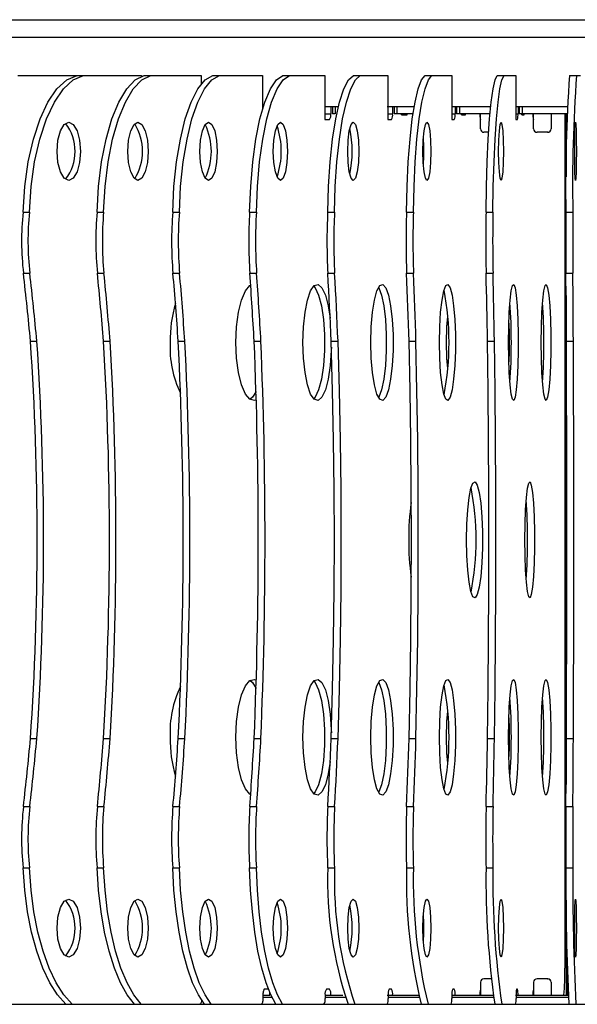
# Model space of a CAD drawing. Units: millimetres. Extents: x -372 to 1847, y 1098 to 2675.
# Drawn here: x 1004 to 1052, y 1871 to 1956 of the extents above; entities that cross this region are included whole.
import ezdxf

# ---------------------------------------------------------------- set-up
doc = ezdxf.new("R2010")
doc.units = ezdxf.units.MM

msp = doc.modelspace()

# ---------------------------------------------------------------- linework, layer by layer
at = {"color": 7, "linetype": 'Continuous', "lineweight": 25}
for p, q in [((1002.982, 1956.001), (1106.982, 1956.001)), ((953.982, 1954.501), (1155.982, 1954.501)), ((1004, 1951.201), (1009.115, 1951.201)), ((1009.115, 1951.201), (1009.664, 1951.201)), ((1009.664, 1951.201), (1014.649, 1951.201)), ((1014.649, 1951.201), (1014.649, 1951.116)), ((1014.904, 1951.201), (1015.465, 1951.201)), ((1015.465, 1951.201), (1019.817, 1951.201)), ((1019.817, 1951.201), (1019.817, 1950.445)), ((1020.814, 1951.201), (1021.387, 1951.201)), ((1021.387, 1951.201), (1025.091, 1951.201)), ((1025.091, 1951.201), (1025.091, 1948.268)), ((1026.828, 1951.201), (1027.41, 1951.201)), ((1027.41, 1951.201), (1030.457, 1951.201)), ((1030.457, 1951.201), (1030.457, 1947.401)), ((1032.928, 1951.201), (1033.517, 1951.201)), ((1033.517, 1951.201), (1035.896, 1951.201)), ((1035.896, 1951.201), (1035.896, 1947.401)), ((1039.095, 1951.201), (1039.689, 1951.201)), ((1039.689, 1951.201), (1041.394, 1951.201)), ((1041.394, 1951.201), (1041.394, 1947.401)), ((1045.31, 1951.201), (1045.908, 1951.201)), ((1045.908, 1951.201), (1046.933, 1951.201)), ((1046.933, 1951.201), (1046.933, 1947.401)), ((1051.555, 1951.201), (1052.154, 1951.201)), ((1052.154, 1951.201), (1052.496, 1951.201)), ((1030.457, 1947.901), (1030.976, 1947.901)), ((1031.627, 1948.501), (1030.519, 1948.501)), ((1030.976, 1948.501), (1030.976, 1947.901)), ((1031.13, 1948.501), (1031.13, 1947.901)), ((1031.35, 1947.901), (1031.13, 1947.901)), ((1031.35, 1948.501), (1031.35, 1947.901)), ((1038.162, 1948.501), (1035.819, 1948.501)), ((1035.896, 1947.901), (1036.302, 1947.901)), ((1036.302, 1948.501), (1036.302, 1947.901)), ((1036.44, 1948.501), (1036.44, 1947.901)), ((1036.676, 1947.901), (1036.44, 1947.901)), ((1036.676, 1948.501), (1036.676, 1947.901)), ((1038.066, 1947.901), (1036.676, 1947.901)), ((1037.069, 1947.801), (1037.069, 1947.901)), ((1037.567, 1947.801), (1037.567, 1947.901)), ((1044.749, 1948.501), (1041.394, 1948.501)), ((1041.394, 1947.901), (1041.685, 1947.901)), ((1041.685, 1948.501), (1041.685, 1947.901)), ((1041.805, 1948.501), (1041.805, 1947.901)), ((1042.058, 1947.901), (1041.805, 1947.901)), ((1042.058, 1948.501), (1042.058, 1947.901)), ((1044.691, 1947.901), (1042.058, 1947.901)), ((1042.234, 1947.801), (1042.234, 1947.901)), ((1042.591, 1947.801), (1042.591, 1947.901)), ((1043.876, 1946.601), (1043.876, 1947.901)), ((1051.367, 1948.501), (1046.933, 1948.501)), ((1046.933, 1947.901), (1047.108, 1947.901)), ((1047.108, 1948.501), (1047.108, 1947.901)), ((1047.21, 1948.501), (1047.21, 1947.901)), ((1047.479, 1947.901), (1047.21, 1947.901)), ((1047.438, 1947.801), (1047.438, 1947.901)), ((1047.479, 1948.501), (1047.479, 1947.901)), ((1051.348, 1947.901), (1047.479, 1947.901)), ((1047.653, 1947.801), (1047.653, 1947.901)), ((1048.454, 1946.601), (1048.454, 1947.901)), ((1049.954, 1947.901), (1049.954, 1946.601)), ((1049.97, 1947.901), (1049.97, 1946.601)), ((1051.152, 1947.901), (1051.152, 1874.302)), ((1051.252, 1947.901), (1051.252, 1942.474)), ((1051.347, 1947.867), (1051.347, 1947.901)), ((1030.457, 1947.401), (1030.854, 1947.401)), ((1035.896, 1947.401), (1036.206, 1947.401)), ((1037.069, 1947.801), (1037.567, 1947.801)), ((1041.394, 1947.401), (1041.616, 1947.401)), ((1042.234, 1947.801), (1042.591, 1947.801)), ((1046.933, 1947.401), (1047.066, 1947.401)), ((1047.438, 1947.801), (1047.653, 1947.801)), ((1048.432, 1947.401), (1048.454, 1947.401)), ((1044.57, 1946.301), (1044.176, 1946.301)), ((1049.654, 1946.301), (1048.755, 1946.301)), ((1049.671, 1946.301), (1049.654, 1946.301)), ((1049.954, 1946.601), (1049.97, 1946.601)), ((1004.458, 1939.433), (1005.008, 1939.433)), ((1010.839, 1939.433), (1011.401, 1939.433)), ((1017.354, 1939.433), (1017.926, 1939.433)), ((1023.983, 1939.433), (1024.564, 1939.433)), ((1030.706, 1939.433), (1031.295, 1939.433)), ((1037.503, 1939.433), (1038.097, 1939.433)), ((1044.353, 1939.433), (1044.951, 1939.433)), ((1051.235, 1939.433), (1051.835, 1939.433)), ((1004.486, 1934.165), (1005.035, 1934.165)), ((1010.863, 1934.165), (1011.425, 1934.165)), ((1017.374, 1934.165), (1017.947, 1934.165)), ((1024, 1934.165), (1024.581, 1934.165)), ((1030.719, 1934.165), (1031.308, 1934.165)), ((1037.512, 1934.165), (1038.107, 1934.165)), ((1044.359, 1934.165), (1044.956, 1934.165)), ((1051.237, 1934.165), (1051.837, 1934.165)), ((1024.011, 1933.108), (1024.076, 1933.06)), ((1051.252, 1932.26), (1051.252, 1890.142)), ((1005.098, 1928.307), (1005.647, 1928.307)), ((1011.397, 1928.307), (1011.959, 1928.307)), ((1017.829, 1928.307), (1018.402, 1928.307)), ((1024.374, 1928.307), (1024.955, 1928.307)), ((1031.011, 1928.307), (1031.6, 1928.307)), ((1037.722, 1928.307), (1038.316, 1928.307)), ((1044.484, 1928.307), (1045.082, 1928.307)), ((1051.279, 1928.307), (1051.879, 1928.307)), ((1005.098, 1894.095), (1005.647, 1894.095)), ((1011.397, 1894.095), (1011.959, 1894.095)), ((1017.829, 1894.095), (1018.402, 1894.095)), ((1024.374, 1894.095), (1024.955, 1894.095)), ((1031.011, 1894.095), (1031.6, 1894.095)), ((1037.722, 1894.095), (1038.316, 1894.095)), ((1044.484, 1894.095), (1045.082, 1894.095)), ((1051.279, 1894.095), (1051.879, 1894.095)), ((1024.076, 1889.342), (1024.011, 1889.294)), ((1004.486, 1888.236), (1005.035, 1888.236)), ((1010.863, 1888.236), (1011.425, 1888.236)), ((1017.374, 1888.236), (1017.947, 1888.236)), ((1024, 1888.236), (1024.581, 1888.236)), ((1030.719, 1888.236), (1031.308, 1888.236)), ((1037.512, 1888.236), (1038.107, 1888.236)), ((1044.359, 1888.236), (1044.956, 1888.236)), ((1051.237, 1888.236), (1051.837, 1888.236)), ((1004.458, 1882.969), (1005.008, 1882.969)), ((1010.839, 1882.969), (1011.401, 1882.969)), ((1017.354, 1882.969), (1017.926, 1882.969)), ((1023.983, 1882.969), (1024.564, 1882.969)), ((1030.706, 1882.969), (1031.295, 1882.969)), ((1037.503, 1882.969), (1038.097, 1882.969)), ((1044.353, 1882.969), (1044.951, 1882.969)), ((1051.235, 1882.969), (1051.835, 1882.969)), ((1051.252, 1880.176), (1051.252, 1872.001)), ((1044.79, 1873.401), (1044.176, 1873.401)), ((1049.654, 1873.401), (1048.755, 1873.401)), ((1049.654, 1873.401), (1049.671, 1873.401)), ((1025.574, 1872.501), (1025.276, 1872.501)), ((1025.595, 1872.496), (1025.574, 1872.501)), ((1030.854, 1872.501), (1030.608, 1872.501)), ((1036.206, 1872.501), (1036.015, 1872.501)), ((1041.616, 1872.501), (1041.479, 1872.501)), ((1043.876, 1873.101), (1043.876, 1872.001)), ((1047.066, 1872.501), (1046.984, 1872.501)), ((1048.454, 1872.501), (1048.432, 1872.501)), ((1048.454, 1873.101), (1048.454, 1872.001)), ((1049.954, 1873.101), (1049.954, 1872.001)), ((1049.97, 1873.101), (1049.954, 1873.101)), ((1049.97, 1873.101), (1049.97, 1872.001)), ((1051.347, 1872.701), (1051.347, 1872.001)), ((1051.355, 1873.001), (1051.395, 1873.001)), ((1025.126, 1872.001), (1025.126, 1871.701)), ((1025.151, 1872.001), (1025.723, 1872.001)), ((1030.485, 1872.001), (1030.485, 1871.701)), ((1030.507, 1872.001), (1032.001, 1872.001)), ((1035.819, 1872.001), (1038.522, 1872.001)), ((1035.919, 1872.001), (1035.919, 1871.701)), ((1041.41, 1872.001), (1041.41, 1871.701)), ((1041.41, 1872.001), (1044.965, 1872.001)), ((1046.904, 1872.001), (1051.44, 1872.001)), ((1046.943, 1872.001), (1046.943, 1871.701)), ((939.535, 1871.201), (1170.429, 1871.201))]:
    msp.add_line(p, q, dxfattribs=at)
at = {"color": 8, "linetype": 'Continuous', "lineweight": 25}
for p, q in [((1051.354, 1872.997), (1051.354, 1874.25)), ((1051.407, 1872.701), (1051.347, 1872.701)), ((1025.891, 1871.801), (1025.152, 1871.801)), ((1032.202, 1871.801), (1030.509, 1871.801)), ((1038.575, 1871.801), (1035.919, 1871.801)), ((1044.997, 1871.801), (1041.41, 1871.801)), ((1051.45, 1871.801), (1046.943, 1871.801))]:
    msp.add_line(p, q, dxfattribs=at)
at = {"color": 7, "linetype": 'Continuous', "lineweight": 25, "flags": 128}
for points in [[(1004.458, 1939.433), (1004.602, 1941.648), (1004.9, 1943.765), (1005.343, 1945.719), (1005.917, 1947.45), (1006.603, 1948.904), (1007.381, 1950.035), (1008.227, 1950.808), (1009.115, 1951.201)], [(1005.008, 1939.433), (1005.152, 1941.648), (1005.45, 1943.765), (1005.893, 1945.719), (1006.466, 1947.45), (1007.153, 1948.904), (1007.931, 1950.035), (1008.777, 1950.808), (1009.664, 1951.201)], [(1010.839, 1939.433), (1010.965, 1941.648), (1011.225, 1943.765), (1011.611, 1945.719), (1012.112, 1947.45), (1012.711, 1948.904), (1013.391, 1950.035), (1014.129, 1950.808), (1014.904, 1951.201)], [(1011.401, 1939.433), (1011.527, 1941.648), (1011.787, 1943.765), (1012.173, 1945.719), (1012.674, 1947.45), (1013.273, 1948.904), (1013.952, 1950.035), (1014.691, 1950.808), (1015.465, 1951.201)], [(1017.354, 1939.433), (1017.461, 1941.648), (1017.682, 1943.765), (1018.011, 1945.719), (1018.437, 1947.45), (1018.948, 1948.904), (1019.526, 1950.035), (1020.155, 1950.808), (1020.814, 1951.201)], [(1017.926, 1939.433), (1018.034, 1941.648), (1018.255, 1943.765), (1018.584, 1945.719), (1019.01, 1947.45), (1019.52, 1948.904), (1020.099, 1950.035), (1020.727, 1950.808), (1021.387, 1951.201)], [(1023.983, 1939.433), (1024.071, 1941.648), (1024.253, 1943.765), (1024.524, 1945.719), (1024.874, 1947.45), (1025.294, 1948.904), (1025.769, 1950.035), (1026.286, 1950.808), (1026.828, 1951.201)], [(1024.564, 1939.433), (1024.653, 1941.648), (1024.835, 1943.765), (1025.105, 1945.719), (1025.456, 1947.45), (1025.875, 1948.904), (1026.351, 1950.035), (1026.868, 1950.808), (1027.41, 1951.201)], [(1030.706, 1939.433), (1030.775, 1941.648), (1030.917, 1943.765), (1031.128, 1945.719), (1031.402, 1947.45), (1031.73, 1948.904), (1032.101, 1950.035), (1032.505, 1950.808), (1032.928, 1951.201)], [(1031.295, 1939.433), (1031.364, 1941.648), (1031.506, 1943.765), (1031.717, 1945.719), (1031.991, 1947.45), (1032.318, 1948.904), (1032.69, 1950.035), (1033.094, 1950.808), (1033.517, 1951.201)], [(1037.503, 1939.433), (1037.552, 1941.648), (1037.654, 1943.765), (1037.805, 1945.719), (1038.001, 1947.45), (1038.236, 1948.904), (1038.502, 1950.035), (1038.792, 1950.808), (1039.095, 1951.201)], [(1038.097, 1939.433), (1038.146, 1941.648), (1038.248, 1943.765), (1038.4, 1945.719), (1038.596, 1947.45), (1038.831, 1948.904), (1039.097, 1950.035), (1039.386, 1950.808), (1039.689, 1951.201)], [(1044.353, 1939.433), (1044.382, 1941.648), (1044.444, 1943.765), (1044.535, 1945.719), (1044.653, 1947.45), (1044.794, 1948.904), (1044.954, 1950.035), (1045.128, 1950.808), (1045.31, 1951.201)], [(1044.951, 1939.433), (1044.98, 1941.648), (1045.042, 1943.765), (1045.133, 1945.719), (1045.251, 1947.45), (1045.392, 1948.904), (1045.552, 1950.035), (1045.726, 1950.808), (1045.908, 1951.201)], [(1007.391, 1944.661), (1007.467, 1945.618), (1007.685, 1946.429), (1008.01, 1946.971), (1008.395, 1947.161), (1008.779, 1946.971), (1009.105, 1946.429), (1009.323, 1945.618), (1009.399, 1944.661), (1009.323, 1943.704), (1009.105, 1942.893), (1008.779, 1942.351), (1008.395, 1942.161), (1008.01, 1942.351), (1007.685, 1942.893), (1007.467, 1943.704), (1007.391, 1944.661)], [(1013.481, 1944.661), (1013.548, 1945.618), (1013.738, 1946.429), (1014.022, 1946.971), (1014.357, 1947.161), (1014.693, 1946.971), (1014.977, 1946.429), (1015.167, 1945.618), (1015.234, 1944.661), (1015.167, 1943.704), (1014.977, 1942.893), (1014.693, 1942.351), (1014.357, 1942.161), (1014.022, 1942.351), (1013.738, 1942.893), (1013.548, 1943.704), (1013.481, 1944.661)], [(1019.697, 1944.661), (1019.754, 1945.618), (1019.916, 1946.429), (1020.158, 1946.971), (1020.443, 1947.161), (1020.729, 1946.971), (1020.971, 1946.429), (1021.133, 1945.618), (1021.19, 1944.661), (1021.133, 1943.704), (1020.971, 1942.893), (1020.729, 1942.351), (1020.443, 1942.161), (1020.158, 1942.351), (1019.916, 1942.893), (1019.754, 1943.704), (1019.697, 1944.661)], [(1026.021, 1944.661), (1026.067, 1945.618), (1026.2, 1946.429), (1026.399, 1946.971), (1026.634, 1947.161), (1026.869, 1946.971), (1027.068, 1946.429), (1027.201, 1945.618), (1027.248, 1944.661), (1027.201, 1943.704), (1027.068, 1942.893), (1026.869, 1942.351), (1026.634, 1942.161), (1026.399, 1942.351), (1026.2, 1942.893), (1026.067, 1943.704), (1026.021, 1944.661)], [(1032.432, 1944.661), (1032.469, 1945.618), (1032.572, 1946.429), (1032.728, 1946.971), (1032.911, 1947.161), (1033.095, 1946.971), (1033.25, 1946.429), (1033.354, 1945.618), (1033.391, 1944.661), (1033.354, 1943.704), (1033.25, 1942.893), (1033.095, 1942.351), (1032.911, 1942.161), (1032.728, 1942.351), (1032.572, 1942.893), (1032.469, 1943.704), (1032.432, 1944.661)], [(1038.912, 1944.661), (1038.938, 1945.618), (1039.013, 1946.429), (1039.124, 1946.971), (1039.255, 1947.161), (1039.387, 1946.971), (1039.498, 1946.429), (1039.573, 1945.618), (1039.599, 1944.661), (1039.573, 1943.704), (1039.498, 1942.893), (1039.387, 1942.351), (1039.255, 1942.161), (1039.124, 1942.351), (1039.013, 1942.893), (1038.938, 1943.704), (1038.912, 1944.661)], [(1045.441, 1944.661), (1045.456, 1945.618), (1045.501, 1946.429), (1045.568, 1946.971), (1045.647, 1947.161), (1045.726, 1946.971), (1045.793, 1946.429), (1045.838, 1945.618), (1045.854, 1944.661), (1045.838, 1943.704), (1045.793, 1942.893), (1045.726, 1942.351), (1045.647, 1942.161), (1045.568, 1942.351), (1045.501, 1942.893), (1045.456, 1943.704), (1045.441, 1944.661)], [(1051.998, 1944.661), (1052.004, 1945.618), (1052.019, 1946.429), (1052.041, 1946.971), (1052.067, 1947.161), (1052.094, 1946.971), (1052.116, 1946.429), (1052.131, 1945.618), (1052.136, 1944.661), (1052.131, 1943.704), (1052.116, 1942.893), (1052.094, 1942.351), (1052.067, 1942.161), (1052.041, 1942.351), (1052.019, 1942.893), (1052.004, 1943.704), (1051.998, 1944.661)], [(1031.011, 1928.307), (1030.978, 1929.043), (1030.943, 1929.779), (1030.908, 1930.513), (1030.872, 1931.246), (1030.835, 1931.978), (1030.797, 1932.708), (1030.759, 1933.437), (1030.719, 1934.165)], [(1031.6, 1928.307), (1031.567, 1929.043), (1031.532, 1929.779), (1031.497, 1930.513), (1031.461, 1931.246), (1031.424, 1931.978), (1031.386, 1932.708), (1031.348, 1933.437), (1031.308, 1934.165)], [(1037.722, 1928.307), (1037.698, 1929.043), (1037.673, 1929.779), (1037.648, 1930.513), (1037.622, 1931.246), (1037.596, 1931.978), (1037.568, 1932.708), (1037.541, 1933.437), (1037.512, 1934.165)], [(1038.316, 1928.307), (1038.292, 1929.043), (1038.267, 1929.779), (1038.242, 1930.513), (1038.216, 1931.246), (1038.19, 1931.978), (1038.163, 1932.708), (1038.135, 1933.437), (1038.107, 1934.165)], [(1044.484, 1928.307), (1044.47, 1929.043), (1044.455, 1929.779), (1044.44, 1930.513), (1044.424, 1931.246), (1044.409, 1931.978), (1044.392, 1932.708), (1044.376, 1933.437), (1044.359, 1934.165)], [(1045.082, 1928.307), (1045.068, 1929.043), (1045.053, 1929.779), (1045.038, 1930.513), (1045.022, 1931.246), (1045.007, 1931.978), (1044.99, 1932.708), (1044.974, 1933.437), (1044.956, 1934.165)], [(1051.279, 1928.307), (1051.274, 1929.043), (1051.269, 1929.779), (1051.264, 1930.513), (1051.259, 1931.246), (1051.254, 1931.978), (1051.248, 1932.708), (1051.243, 1933.437), (1051.237, 1934.165)], [(1051.879, 1928.307), (1051.874, 1929.043), (1051.869, 1929.779), (1051.864, 1930.513), (1051.859, 1931.246), (1051.853, 1931.978), (1051.848, 1932.708), (1051.842, 1933.437), (1051.837, 1934.165)], [(1022.805, 1928.201), (1022.86, 1929.55), (1023.022, 1930.799), (1023.278, 1931.855), (1023.611, 1932.64), (1023.994, 1933.096), (1024.071, 1933.143)], [(1028.576, 1928.201), (1028.622, 1929.55), (1028.755, 1930.799), (1028.966, 1931.855), (1029.239, 1932.64), (1029.554, 1933.096), (1029.887, 1933.189), (1030.215, 1932.912), (1030.511, 1932.286), (1030.756, 1931.356), (1030.919, 1930.283)], [(1029.513, 1933.058), (1029.633, 1932.912), (1029.93, 1932.286), (1030.174, 1931.356), (1030.348, 1930.193), (1030.438, 1928.882), (1030.438, 1927.52), (1030.348, 1926.209), (1030.174, 1925.045), (1029.93, 1924.116), (1029.633, 1923.489), (1029.513, 1923.343)], [(1034.428, 1928.201), (1034.463, 1929.55), (1034.567, 1930.799), (1034.732, 1931.855), (1034.945, 1932.64), (1035.191, 1933.096), (1035.452, 1933.189), (1035.707, 1932.912), (1035.939, 1932.286), (1036.13, 1931.356), (1036.265, 1930.193), (1036.336, 1928.882), (1036.336, 1927.52), (1036.265, 1926.209), (1036.13, 1925.045), (1035.939, 1924.116), (1035.707, 1923.489), (1035.452, 1923.212), (1035.191, 1923.305), (1034.945, 1923.761), (1034.732, 1924.547), (1034.567, 1925.603), (1034.463, 1926.852), (1034.428, 1928.201)], [(1035.092, 1932.959), (1035.118, 1932.912), (1035.35, 1932.286), (1035.541, 1931.356), (1035.677, 1930.193), (1035.747, 1928.882), (1035.747, 1927.52), (1035.677, 1926.209), (1035.541, 1925.045), (1035.35, 1924.116), (1035.118, 1923.489), (1035.092, 1923.443)], [(1040.342, 1928.201), (1040.367, 1929.55), (1040.442, 1930.799), (1040.56, 1931.855), (1040.713, 1932.64), (1040.889, 1933.096), (1041.075, 1933.189), (1041.259, 1932.912), (1041.425, 1932.286), (1041.561, 1931.356), (1041.658, 1930.193), (1041.709, 1928.882), (1041.709, 1927.52), (1041.658, 1926.209), (1041.561, 1925.045), (1041.425, 1924.116), (1041.259, 1923.489), (1041.075, 1923.212), (1040.889, 1923.305), (1040.713, 1923.761), (1040.56, 1924.547), (1040.442, 1925.603), (1040.367, 1926.852), (1040.342, 1928.201)], [(1046.3, 1928.201), (1046.316, 1929.55), (1046.36, 1930.799), (1046.431, 1931.855), (1046.523, 1932.64), (1046.629, 1933.096), (1046.741, 1933.189), (1046.851, 1932.912), (1046.951, 1932.286), (1047.033, 1931.356), (1047.092, 1930.193), (1047.122, 1928.882), (1047.122, 1927.52), (1047.092, 1926.209), (1047.033, 1925.045), (1046.951, 1924.116), (1046.851, 1923.489), (1046.741, 1923.212), (1046.629, 1923.305), (1046.523, 1923.761), (1046.431, 1924.547), (1046.36, 1925.603), (1046.316, 1926.852), (1046.3, 1928.201)], [(1049.108, 1928.201), (1049.123, 1929.55), (1049.168, 1930.799), (1049.239, 1931.855), (1049.331, 1932.64), (1049.437, 1933.096), (1049.549, 1933.189), (1049.659, 1932.912), (1049.759, 1932.286), (1049.841, 1931.356), (1049.9, 1930.193), (1049.93, 1928.882), (1049.93, 1927.52), (1049.9, 1926.209), (1049.841, 1925.045), (1049.759, 1924.116), (1049.659, 1923.489), (1049.549, 1923.212), (1049.437, 1923.305), (1049.331, 1923.761), (1049.239, 1924.547), (1049.168, 1925.603), (1049.123, 1926.852), (1049.108, 1928.201)], [(1040.946, 1928.201), (1040.981, 1929.55), (1041.048, 1930.445)], [(1024.551, 1923.274), (1024.399, 1923.212), (1023.994, 1923.305), (1023.611, 1923.761), (1023.278, 1924.547), (1023.022, 1925.603), (1022.86, 1926.852), (1022.805, 1928.201)], [(1031.027, 1927.806), (1031.02, 1927.52), (1030.929, 1926.209), (1030.756, 1925.045), (1030.511, 1924.116), (1030.215, 1923.489), (1029.887, 1923.212), (1029.554, 1923.305), (1029.239, 1923.761), (1028.966, 1924.547), (1028.755, 1925.603), (1028.622, 1926.852), (1028.576, 1928.201)], [(1031.011, 1894.095), (1031.132, 1898.345), (1031.218, 1902.618), (1031.27, 1906.905), (1031.287, 1911.201), (1031.27, 1915.496), (1031.218, 1919.784), (1031.132, 1924.057), (1031.011, 1928.307)], [(1031.6, 1894.095), (1031.72, 1898.345), (1031.807, 1902.618), (1031.858, 1906.905), (1031.876, 1911.201), (1031.858, 1915.496), (1031.807, 1919.784), (1031.72, 1924.057), (1031.6, 1928.307)], [(1037.722, 1894.095), (1037.808, 1898.345), (1037.87, 1902.618), (1037.907, 1906.905), (1037.919, 1911.201), (1037.907, 1915.496), (1037.87, 1919.784), (1037.808, 1924.057), (1037.722, 1928.307)], [(1038.316, 1894.095), (1038.402, 1898.345), (1038.464, 1902.618), (1038.501, 1906.905), (1038.513, 1911.201), (1038.501, 1915.496), (1038.464, 1919.784), (1038.402, 1924.057), (1038.316, 1928.307)], [(1041.048, 1925.956), (1040.981, 1926.852), (1040.946, 1928.201)], [(1044.484, 1894.095), (1044.536, 1898.345), (1044.573, 1902.618), (1044.596, 1906.905), (1044.603, 1911.201), (1044.596, 1915.496), (1044.573, 1919.784), (1044.536, 1924.057), (1044.484, 1928.307)], [(1045.082, 1894.095), (1045.134, 1898.345), (1045.171, 1902.618), (1045.194, 1906.905), (1045.201, 1911.201), (1045.194, 1915.496), (1045.171, 1919.784), (1045.134, 1924.057), (1045.082, 1928.307)], [(1051.279, 1894.095), (1051.296, 1898.345), (1051.309, 1902.618), (1051.316, 1906.905), (1051.319, 1911.201), (1051.316, 1915.496), (1051.309, 1919.784), (1051.296, 1924.057), (1051.279, 1928.307)], [(1051.879, 1894.095), (1051.896, 1898.345), (1051.908, 1902.618), (1051.916, 1906.905), (1051.918, 1911.201), (1051.916, 1915.496), (1051.908, 1919.784), (1051.896, 1924.057), (1051.879, 1928.307)], [(1024.53, 1923.991), (1024.224, 1923.489), (1024.011, 1923.294)], [(1042.677, 1911.201), (1042.702, 1912.55), (1042.777, 1913.799), (1042.895, 1914.855), (1043.048, 1915.64), (1043.224, 1916.096), (1043.41, 1916.189), (1043.594, 1915.912), (1043.76, 1915.286), (1043.896, 1914.356), (1043.993, 1913.193), (1044.044, 1911.882), (1044.044, 1910.52), (1043.993, 1909.209), (1043.896, 1908.045), (1043.76, 1907.116), (1043.594, 1906.489), (1043.41, 1906.212), (1043.224, 1906.305), (1043.048, 1906.761), (1042.895, 1907.547), (1042.777, 1908.603), (1042.702, 1909.852), (1042.677, 1911.201)], [(1047.704, 1911.201), (1047.719, 1912.55), (1047.764, 1913.799), (1047.835, 1914.855), (1047.927, 1915.64), (1048.033, 1916.096), (1048.145, 1916.189), (1048.255, 1915.912), (1048.355, 1915.286), (1048.437, 1914.356), (1048.496, 1913.193), (1048.526, 1911.882), (1048.526, 1910.52), (1048.496, 1909.209), (1048.437, 1908.045), (1048.355, 1907.116), (1048.255, 1906.489), (1048.145, 1906.212), (1048.033, 1906.305), (1047.927, 1906.761), (1047.835, 1907.547), (1047.764, 1908.603), (1047.719, 1909.852), (1047.704, 1911.201)], [(1022.805, 1894.201), (1022.86, 1895.55), (1023.022, 1896.799), (1023.278, 1897.855), (1023.611, 1898.64), (1023.994, 1899.096), (1024.399, 1899.189), (1024.551, 1899.128)], [(1024.011, 1899.108), (1024.224, 1898.912), (1024.53, 1898.411)], [(1028.576, 1894.201), (1028.622, 1895.55), (1028.755, 1896.799), (1028.966, 1897.855), (1029.239, 1898.64), (1029.554, 1899.096), (1029.887, 1899.189), (1030.215, 1898.912), (1030.511, 1898.286), (1030.756, 1897.356), (1030.929, 1896.193), (1031.02, 1894.882), (1031.027, 1894.595)], [(1029.513, 1899.058), (1029.633, 1898.912), (1029.93, 1898.286), (1030.174, 1897.356), (1030.348, 1896.193), (1030.438, 1894.882), (1030.438, 1893.52), (1030.348, 1892.209), (1030.174, 1891.045), (1029.93, 1890.116), (1029.633, 1889.489), (1029.513, 1889.343)], [(1034.428, 1894.201), (1034.463, 1895.55), (1034.567, 1896.799), (1034.732, 1897.855), (1034.945, 1898.64), (1035.191, 1899.096), (1035.452, 1899.189), (1035.707, 1898.912), (1035.939, 1898.286), (1036.13, 1897.356), (1036.265, 1896.193), (1036.336, 1894.882), (1036.336, 1893.52), (1036.265, 1892.209), (1036.13, 1891.045), (1035.939, 1890.116), (1035.707, 1889.489), (1035.452, 1889.212), (1035.191, 1889.305), (1034.945, 1889.761), (1034.732, 1890.547), (1034.567, 1891.603), (1034.463, 1892.852), (1034.428, 1894.201)], [(1035.092, 1898.959), (1035.118, 1898.912), (1035.35, 1898.286), (1035.541, 1897.356), (1035.677, 1896.193), (1035.747, 1894.882), (1035.747, 1893.52), (1035.677, 1892.209), (1035.541, 1891.045), (1035.35, 1890.116), (1035.118, 1889.489), (1035.092, 1889.443)], [(1040.342, 1894.201), (1040.367, 1895.55), (1040.442, 1896.799), (1040.56, 1897.855), (1040.713, 1898.64), (1040.889, 1899.096), (1041.075, 1899.189), (1041.259, 1898.912), (1041.425, 1898.286), (1041.561, 1897.356), (1041.658, 1896.193), (1041.709, 1894.882), (1041.709, 1893.52), (1041.658, 1892.209), (1041.561, 1891.045), (1041.425, 1890.116), (1041.259, 1889.489), (1041.075, 1889.212), (1040.889, 1889.305), (1040.713, 1889.761), (1040.56, 1890.547), (1040.442, 1891.603), (1040.367, 1892.852), (1040.342, 1894.201)], [(1046.3, 1894.201), (1046.316, 1895.55), (1046.36, 1896.799), (1046.431, 1897.855), (1046.523, 1898.64), (1046.629, 1899.096), (1046.741, 1899.189), (1046.851, 1898.912), (1046.951, 1898.286), (1047.033, 1897.356), (1047.092, 1896.193), (1047.122, 1894.882), (1047.122, 1893.52), (1047.092, 1892.209), (1047.033, 1891.045), (1046.951, 1890.116), (1046.851, 1889.489), (1046.741, 1889.212), (1046.629, 1889.305), (1046.523, 1889.761), (1046.431, 1890.547), (1046.36, 1891.603), (1046.316, 1892.852), (1046.3, 1894.201)], [(1049.108, 1894.201), (1049.123, 1895.55), (1049.168, 1896.799), (1049.239, 1897.855), (1049.331, 1898.64), (1049.437, 1899.096), (1049.549, 1899.189), (1049.659, 1898.912), (1049.759, 1898.286), (1049.841, 1897.356), (1049.9, 1896.193), (1049.93, 1894.882), (1049.93, 1893.52), (1049.9, 1892.209), (1049.841, 1891.045), (1049.759, 1890.116), (1049.659, 1889.489), (1049.549, 1889.212), (1049.437, 1889.305), (1049.331, 1889.761), (1049.239, 1890.547), (1049.168, 1891.603), (1049.123, 1892.852), (1049.108, 1894.201)], [(1040.946, 1894.201), (1040.981, 1895.55), (1041.048, 1896.445)], [(1024.071, 1889.259), (1023.994, 1889.305), (1023.611, 1889.761), (1023.278, 1890.547), (1023.022, 1891.603), (1022.86, 1892.852), (1022.805, 1894.201)], [(1030.919, 1892.118), (1030.756, 1891.045), (1030.511, 1890.116), (1030.215, 1889.489), (1029.887, 1889.212), (1029.554, 1889.305), (1029.239, 1889.761), (1028.966, 1890.547), (1028.755, 1891.603), (1028.622, 1892.852), (1028.576, 1894.201)], [(1030.719, 1888.236), (1030.759, 1888.964), (1030.797, 1889.694), (1030.835, 1890.424), (1030.872, 1891.156), (1030.908, 1891.889), (1030.943, 1892.623), (1030.978, 1893.358), (1031.011, 1894.095)], [(1031.308, 1888.236), (1031.348, 1888.964), (1031.386, 1889.694), (1031.424, 1890.424), (1031.461, 1891.156), (1031.497, 1891.889), (1031.532, 1892.623), (1031.567, 1893.358), (1031.6, 1894.095)], [(1037.512, 1888.236), (1037.541, 1888.964), (1037.568, 1889.694), (1037.596, 1890.424), (1037.622, 1891.156), (1037.648, 1891.889), (1037.673, 1892.623), (1037.698, 1893.358), (1037.722, 1894.095)], [(1038.107, 1888.236), (1038.135, 1888.964), (1038.163, 1889.694), (1038.19, 1890.424), (1038.216, 1891.156), (1038.242, 1891.889), (1038.267, 1892.623), (1038.292, 1893.358), (1038.316, 1894.095)], [(1041.048, 1891.956), (1040.981, 1892.852), (1040.946, 1894.201)], [(1044.359, 1888.236), (1044.376, 1888.964), (1044.392, 1889.694), (1044.409, 1890.424), (1044.424, 1891.156), (1044.44, 1891.889), (1044.455, 1892.623), (1044.47, 1893.358), (1044.484, 1894.095)], [(1044.956, 1888.236), (1044.974, 1888.964), (1044.99, 1889.694), (1045.007, 1890.424), (1045.022, 1891.156), (1045.038, 1891.889), (1045.053, 1892.623), (1045.068, 1893.358), (1045.082, 1894.095)], [(1051.237, 1888.236), (1051.243, 1888.964), (1051.248, 1889.694), (1051.254, 1890.424), (1051.259, 1891.156), (1051.264, 1891.889), (1051.269, 1892.623), (1051.274, 1893.358), (1051.279, 1894.095)], [(1051.837, 1888.236), (1051.842, 1888.964), (1051.848, 1889.694), (1051.853, 1890.424), (1051.859, 1891.156), (1051.864, 1891.889), (1051.869, 1892.623), (1051.874, 1893.358), (1051.879, 1894.095)], [(1008.151, 1871.201), (1007.432, 1872.009), (1006.765, 1873.057), (1006.162, 1874.322), (1005.635, 1875.782), (1005.193, 1877.409), (1004.846, 1879.172), (1004.599, 1881.037), (1004.458, 1882.969)], [(1008.7, 1871.201), (1007.981, 1872.009), (1007.314, 1873.057), (1006.711, 1874.322), (1006.184, 1875.782), (1005.743, 1877.409), (1005.395, 1879.172), (1005.149, 1881.037), (1005.008, 1882.969)], [(1014.062, 1871.201), (1013.435, 1872.009), (1012.852, 1873.057), (1012.326, 1874.322), (1011.866, 1875.782), (1011.481, 1877.409), (1011.177, 1879.172), (1010.962, 1881.037), (1010.839, 1882.969)], [(1014.624, 1871.201), (1013.997, 1872.009), (1013.414, 1873.057), (1012.888, 1874.322), (1012.428, 1875.782), (1012.042, 1877.409), (1011.739, 1879.172), (1011.524, 1881.037), (1011.401, 1882.969)], [(1020.098, 1871.201), (1019.564, 1872.009), (1019.068, 1873.057), (1018.62, 1874.322), (1018.228, 1875.782), (1017.9, 1877.409), (1017.642, 1879.172), (1017.459, 1881.037), (1017.354, 1882.969)], [(1020.67, 1871.201), (1020.136, 1872.009), (1019.64, 1873.057), (1019.192, 1874.322), (1018.801, 1875.782), (1018.473, 1877.409), (1018.214, 1879.172), (1018.031, 1881.037), (1017.926, 1882.969)], [(1026.239, 1871.201), (1025.8, 1872.009), (1025.392, 1873.057), (1025.024, 1874.322), (1024.702, 1875.782), (1024.432, 1877.409), (1024.22, 1879.172), (1024.069, 1881.037), (1023.983, 1882.969)], [(1026.821, 1871.201), (1026.382, 1872.009), (1025.974, 1873.057), (1025.606, 1874.322), (1025.283, 1875.782), (1025.014, 1877.409), (1024.801, 1879.172), (1024.651, 1881.037), (1024.564, 1882.969)], [(1007.391, 1877.761), (1007.467, 1878.718), (1007.685, 1879.529), (1008.01, 1880.07), (1008.395, 1880.261), (1008.779, 1880.07), (1009.105, 1879.529), (1009.323, 1878.718), (1009.399, 1877.761), (1009.323, 1876.804), (1009.105, 1875.993), (1008.779, 1875.451), (1008.395, 1875.261), (1008.01, 1875.451), (1007.685, 1875.993), (1007.467, 1876.804), (1007.391, 1877.761)], [(1013.481, 1877.761), (1013.548, 1878.718), (1013.738, 1879.529), (1014.022, 1880.07), (1014.357, 1880.261), (1014.693, 1880.07), (1014.977, 1879.529), (1015.167, 1878.718), (1015.234, 1877.761), (1015.167, 1876.804), (1014.977, 1875.993), (1014.693, 1875.451), (1014.357, 1875.261), (1014.022, 1875.451), (1013.738, 1875.993), (1013.548, 1876.804), (1013.481, 1877.761)], [(1019.697, 1877.761), (1019.754, 1878.718), (1019.916, 1879.529), (1020.158, 1880.07), (1020.443, 1880.261), (1020.729, 1880.07), (1020.971, 1879.529), (1021.133, 1878.718), (1021.19, 1877.761), (1021.133, 1876.804), (1020.971, 1875.993), (1020.729, 1875.451), (1020.443, 1875.261), (1020.158, 1875.451), (1019.916, 1875.993), (1019.754, 1876.804), (1019.697, 1877.761)], [(1026.021, 1877.761), (1026.067, 1878.718), (1026.2, 1879.529), (1026.399, 1880.07), (1026.634, 1880.261), (1026.869, 1880.07), (1027.068, 1879.529), (1027.201, 1878.718), (1027.248, 1877.761), (1027.201, 1876.804), (1027.068, 1875.993), (1026.869, 1875.451), (1026.634, 1875.261), (1026.399, 1875.451), (1026.2, 1875.993), (1026.067, 1876.804), (1026.021, 1877.761)], [(1032.432, 1877.761), (1032.469, 1878.718), (1032.572, 1879.529), (1032.728, 1880.07), (1032.911, 1880.261), (1033.095, 1880.07), (1033.25, 1879.529), (1033.354, 1878.718), (1033.391, 1877.761), (1033.354, 1876.804), (1033.25, 1875.993), (1033.095, 1875.451), (1032.911, 1875.261), (1032.728, 1875.451), (1032.572, 1875.993), (1032.469, 1876.804), (1032.432, 1877.761)], [(1038.912, 1877.761), (1038.938, 1878.718), (1039.013, 1879.529), (1039.124, 1880.07), (1039.255, 1880.261), (1039.387, 1880.07), (1039.498, 1879.529), (1039.573, 1878.718), (1039.599, 1877.761), (1039.573, 1876.804), (1039.498, 1875.993), (1039.387, 1875.451), (1039.255, 1875.261), (1039.124, 1875.451), (1039.013, 1875.993), (1038.938, 1876.804), (1038.912, 1877.761)], [(1045.441, 1877.761), (1045.456, 1878.718), (1045.501, 1879.529), (1045.568, 1880.07), (1045.647, 1880.261), (1045.726, 1880.07), (1045.793, 1879.529), (1045.838, 1878.718), (1045.854, 1877.761), (1045.838, 1876.804), (1045.793, 1875.993), (1045.726, 1875.451), (1045.647, 1875.261), (1045.568, 1875.451), (1045.501, 1875.993), (1045.456, 1876.804), (1045.441, 1877.761)], [(1051.998, 1877.761), (1052.004, 1878.718), (1052.019, 1879.529), (1052.041, 1880.07), (1052.067, 1880.261), (1052.094, 1880.07), (1052.116, 1879.529), (1052.131, 1878.718), (1052.136, 1877.761), (1052.131, 1876.804), (1052.116, 1875.993), (1052.094, 1875.451), (1052.067, 1875.261), (1052.041, 1875.451), (1052.019, 1875.993), (1052.004, 1876.804), (1051.998, 1877.761)], [(1025.276, 1872.501), (1025.247, 1872.491), (1025.219, 1872.463), (1025.193, 1872.417), (1025.17, 1872.354), (1025.152, 1872.279), (1025.138, 1872.192), (1025.129, 1872.098), (1025.126, 1872.001)], [(1019.849, 1871.541), (1019.845, 1871.509), (1019.829, 1871.423), (1019.807, 1871.347), (1019.78, 1871.285), (1019.75, 1871.239), (1019.717, 1871.21), (1019.683, 1871.201)], [(1025.126, 1871.701), (1025.124, 1871.603), (1025.115, 1871.509), (1025.101, 1871.423), (1025.083, 1871.347), (1025.06, 1871.285), (1025.034, 1871.239), (1025.006, 1871.21), (1024.977, 1871.201)]]:
    msp.add_lwpolyline(points, dxfattribs=at)
at = {"color": 7, "linetype": 'Continuous', "lineweight": 25}
for centre, radius, start, end in [((1179.27, 1941.846), 128.058, 175.81074, 181.07974), ((1179.87, 1941.846), 128.058, 175.81074, 181.07974), ((1030.375, 1947.783), 0.613, 321.35991, 11.05507), ((1035.578, 1947.78), 0.734, 328.85192, 9.44303), ((1040.723, 1947.778), 0.969, 337.08964, 7.26873), ((1045.037, 1947.792), 1.222, 174.91029, 198.34345), ((1045.563, 1947.777), 1.55, 345.96351, 4.59513), ((1049.936, 1947.777), 1.55, 175.40463, 194.03684), ((1005.031, 1944.661), 3.914, 322.0992, 37.9008), ((1010.277, 1944.661), 4.477, 328.06381, 31.93619), ((1015.338, 1944.661), 5.344, 334.40292, 25.59708), ((1019.934, 1944.661), 6.777, 341.04267, 18.95733), ((1023.41, 1944.661), 9.416, 347.90703, 12.09297), ((1049.654, 1946.601), 0.3, 270.0116, 0.01108), ((1049.67, 1946.601), 0.3, 270.0116, 0.01117), ((1022.458, 1944.661), 16.547, 355.65799, 4.34201), ((1028.789, 1936.927), 24.459, 174.1201, 186.48363), ((1029.338, 1936.927), 24.459, 174.12012, 186.4837), ((1038.725, 1936.927), 27.998, 174.86557, 185.66143), ((1039.286, 1936.927), 27.998, 174.86556, 185.66151), ((1050.121, 1936.927), 32.863, 175.62743, 184.82129), ((1050.693, 1936.927), 32.863, 175.62735, 184.82136), ((1063.841, 1936.927), 39.937, 176.40309, 183.96588), ((1064.423, 1936.927), 39.937, 176.40309, 183.96588), ((1081.758, 1936.927), 51.114, 177.19039, 183.09775), ((1082.347, 1936.927), 51.113, 177.19036, 183.09777), ((1108.773, 1936.927), 71.314, 177.98664, 182.21981), ((1109.369, 1936.927), 71.316, 177.9867, 182.21974), ((1162.913, 1936.927), 118.586, 178.7894, 181.33471), ((1163.51, 1936.927), 118.586, 178.7894, 181.33473), ((1406.575, 1936.927), 355.348, 179.59603, 180.44539), ((1407.174, 1936.927), 355.348, 179.59603, 180.44539), ((732.421, 1902.795), 273.868, 5.3451, 6.5774), ((732.942, 1902.792), 273.896, 5.34517, 6.57733), ((699.902, 1902.868), 312.532, 4.66877, 5.74722), ((700.464, 1902.868), 312.532, 4.66877, 5.74722), ((652.815, 1902.929), 365.895, 3.97713, 4.89724), ((653.387, 1902.929), 365.895, 3.97713, 4.89724), ((581.477, 1902.985), 443.62, 3.27223, 4.0304), ((582.021, 1902.983), 443.658, 3.27226, 4.03037), ((1017.575, 1928.201), 23.591, 348.98427, 11.01573), ((1028.434, 1928.381), 11.305, 163.63201, 180.91313), ((997.447, 1928.201), 49.088, 355.97158, 4.02842), ((1000.255, 1928.201), 49.088, 355.97159, 4.02841), ((1011.53, 1928.201), 34.855, 356.8291, 3.1709), ((752.364, 1911.201), 253.312, 356.12787, 3.87213), ((752.912, 1911.201), 253.314, 356.12789, 3.87211), ((721.796, 1911.201), 290.106, 356.61958, 3.38042), ((722.358, 1911.201), 290.106, 356.61958, 3.38042), ((1026.046, 1927.758), 8.926, 177.15879, 206.01707), ((677.594, 1911.201), 340.665, 357.12173, 2.87827), ((678.163, 1911.201), 340.668, 357.12176, 2.87824), ((610.569, 1911.201), 414.158, 357.63281, 2.36719), ((611.15, 1911.201), 414.159, 357.63281, 2.36719), ((1019.91, 1911.201), 23.591, 348.98424, 11.01576), ((1058.207, 1911.383), 20.521, 171.48719, 180.50965), ((998.851, 1911.201), 49.088, 355.97158, 4.02842), ((1058.207, 1911.018), 20.521, 179.49035, 188.51281), ((1017.575, 1894.201), 23.591, 348.98427, 11.01573), ((1026.046, 1894.643), 8.926, 153.98289, 182.84125), ((997.447, 1894.201), 49.088, 355.97158, 4.02842), ((1000.255, 1894.201), 49.088, 355.97159, 4.02841), ((1011.53, 1894.201), 34.855, 356.8291, 3.1709), ((732.42, 1919.607), 273.869, 353.4226, 354.65489), ((732.941, 1919.61), 273.897, 353.42267, 354.65483), ((699.901, 1919.533), 312.533, 354.25277, 355.33122), ((700.463, 1919.533), 312.533, 354.25277, 355.33122), ((1028.434, 1894.021), 11.305, 179.08685, 196.36802), ((652.813, 1919.473), 365.897, 355.10275, 356.02287), ((653.386, 1919.473), 365.897, 355.10275, 356.02287), ((581.475, 1919.417), 443.622, 355.9696, 356.72776), ((582.019, 1919.419), 443.659, 355.96963, 356.72773), ((1028.789, 1885.474), 24.459, 173.51637, 185.87989), ((1029.338, 1885.474), 24.459, 173.5163, 185.87988), ((1038.725, 1885.474), 27.998, 174.33857, 185.13443), ((1039.286, 1885.474), 27.998, 174.33849, 185.13444), ((1050.121, 1885.474), 32.863, 175.17871, 184.37257), ((1050.693, 1885.474), 32.863, 175.17864, 184.37265), ((1063.841, 1885.474), 39.937, 176.03412, 183.59691), ((1064.423, 1885.474), 39.937, 176.03412, 183.59691), ((1081.758, 1885.474), 51.114, 176.90225, 182.80961), ((1082.347, 1885.474), 51.114, 176.90223, 182.80964), ((1108.773, 1885.474), 71.314, 177.78019, 182.01336), ((1109.369, 1885.474), 71.316, 177.78026, 182.0133), ((1162.913, 1885.474), 118.586, 178.66529, 181.2106), ((1163.51, 1885.474), 118.586, 178.66527, 181.2106), ((1406.575, 1885.474), 355.349, 179.55461, 180.40397), ((1407.175, 1885.474), 355.349, 179.55461, 180.40397), ((1064.058, 1881.947), 33.367, 178.24546, 198.78758), ((1064.647, 1881.947), 33.367, 178.24547, 198.78755), ((1083.005, 1881.899), 45.515, 178.65313, 193.59423), ((1083.6, 1881.899), 45.515, 178.65314, 193.59423), ((1118.863, 1881.866), 74.518, 179.15242, 188.22884), ((1119.461, 1881.866), 74.518, 179.15243, 188.22884), ((1272.769, 1881.85), 221.537, 179.71069, 182.75526), ((1273.369, 1881.85), 221.537, 179.71068, 182.75526), ((1005.031, 1877.761), 3.914, 322.09924, 37.90076), ((1010.277, 1877.761), 4.477, 328.06371, 31.93629), ((1015.338, 1877.761), 5.344, 334.40287, 25.59713), ((1019.934, 1877.761), 6.777, 341.04268, 18.95732), ((1023.41, 1877.761), 9.416, 347.90703, 12.09297), ((1022.458, 1877.761), 16.547, 355.65798, 4.34202), ((1030.042, 1874.051), 21.111, 354.42686, 0.68171), ((1049.654, 1873.101), 0.3, 359.98911, 89.98918), ((1049.67, 1873.101), 0.3, 359.98902, 89.98918), ((1031.087, 1872.118), 0.613, 141.3602, 191.05473), ((1030.375, 1872.118), 0.613, 348.94527, 38.6398), ((1036.643, 1872.121), 0.734, 148.85136, 189.44354), ((1035.578, 1872.121), 0.734, 350.55726, 31.14783), ((1042.372, 1872.123), 0.969, 157.0899, 187.26823), ((1040.723, 1872.123), 0.969, 352.73149, 22.91016), ((1045.037, 1872.109), 1.222, 161.65697, 185.0893), ((1048.487, 1872.125), 1.55, 165.96329, 184.59512), ((1045.563, 1872.125), 1.55, 355.40501, 14.03637), ((1049.936, 1872.125), 1.55, 165.96329, 184.59523), ((1023.618, 1872.006), 1.533, 359.81644, 7.23462), ((1024.205, 1872.006), 1.518, 359.79095, 7.95377), ((1029.884, 1871.583), 0.613, 321.36019, 11.05473), ((1035.195, 1871.58), 0.734, 328.85136, 9.44355), ((1040.449, 1871.578), 0.969, 337.08973, 7.26861), ((1045.398, 1871.577), 1.55, 345.96363, 4.59499)]:
    msp.add_arc(centre, radius, start, end, dxfattribs=at)
for centre, major_axis, ratio, start_param, end_param in [((1044.176, 1946.601), (0, 0.3), 0.998102, 1.570796, 3.141593), ((1048.755, 1946.601), (0.3, 0), 0.998859, 3.141593, 4.712389), ((1044.176, 1873.101), (0, 0.3), 0.998102, 0, 1.570796), ((1048.755, 1873.101), (0.3, 0), 0.998859, 1.570796, 3.141593), ((1051.355, 1872.701), (0, 0.3), 0.027633, 0, 1.570796)]:
    msp.add_ellipse(centre, major_axis=major_axis, ratio=ratio, start_param=start_param, end_param=end_param, dxfattribs=at)

doc.saveas('drawing.dxf')
